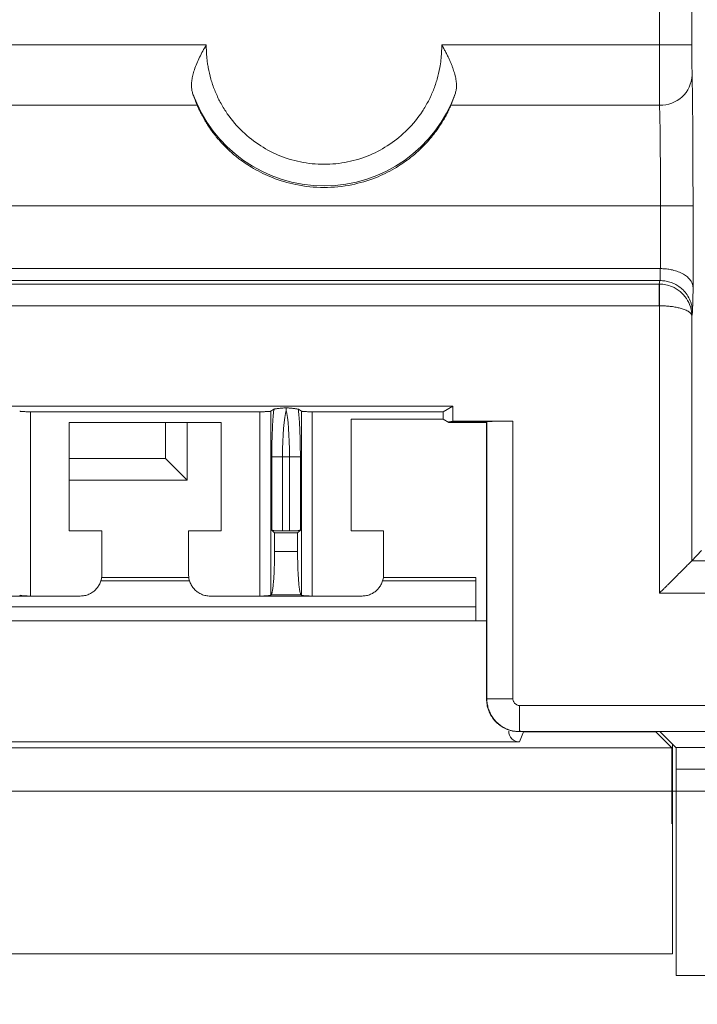
# Model space of a CAD drawing. Units: millimetres. Extents: x 11 to 415, y 5 to 292.
# Drawn here: x 284 to 290, y 114 to 123 of the extents above; entities that cross this region are included whole.
import ezdxf

# ---------------------------------------------------------------- set-up
doc = ezdxf.new("R2010")
doc.units = ezdxf.units.MM
doc.styles.add('SLDTEXTSTYLE0', font='TXT', dxfattribs={"width": 0.75})
doc.dimstyles.new('SLDDIMSTYLE0', dxfattribs={"dimtxt": 3.5, "dimasz": 3.302, "dimexe": 0, "dimexo": 0.0625, "dimgap": 0.875, "dimtad": 1, "dimlfac": 5, "dimrnd": 1e-09, "dimzin": 12, "dimdsep": 46, "dimtxsty": 'SLDTEXTSTYLE0', "dimsah": 1, "dimcen": 0.09, "dimadec": 0, "dimazin": 3, "dimtfac": 1, "dimtofl": 0, "dimtmove": 0, "dimatfit": 3, "dimfxl": 1, "dimfrac": 2, "dimtolj": 1, "dimtzin": 12, "dimarcsym": 0})
doc.dimstyles.new('SLDDIMSTYLE2', dxfattribs={"dimtxt": 3.5, "dimasz": 3.302, "dimexe": 0, "dimexo": 0.0625, "dimgap": 0.875, "dimtad": 1, "dimdec": 1, "dimlfac": 5, "dimrnd": 1e-09, "dimzin": 12, "dimdsep": 46, "dimtxsty": 'SLDTEXTSTYLE0', "dimsah": 1, "dimcen": 0.09, "dimadec": 0, "dimazin": 3, "dimtfac": 1, "dimtdec": 1, "dimtofl": 0, "dimtmove": 0, "dimatfit": 3, "dimfxl": 1, "dimfrac": 2, "dimtolj": 1, "dimtzin": 12, "dimarcsym": 0})

# ---------------------------------------------------------------- blocks, each defined once
blk = doc.blocks.new('_D_4')
at = {"color": 7, "linetype": 'Continuous', "lineweight": 0}
for p, q in [((236.3316, 116.055), (236.3316, 82.9533)), ((300.3263, 116.055), (300.3263, 82.9533)), ((236.3316, 83.9533), (300.3263, 83.9533))]:
    blk.add_line(p, q, dxfattribs=at)
for points in [[(236.3316, 83.9533), (239.6336, 83.4453), (239.6336, 84.4613)], [(300.3263, 83.9533), (297.0243, 84.4613), (297.0243, 83.4453)]]:
    blk.add_solid(points, dxfattribs=at)
at = {"color": 7, "linetype": 'Continuous', "lineweight": 0, "insert": (268.6407, 88.4651), "char_height": 3.5, "attachment_point": 1, "style": 'SLDTEXTSTYLE0'}
blk.add_mtext('320', dxfattribs=at)
blk = doc.blocks.new('_D_5')
at = {"color": 7, "linetype": 'Continuous', "lineweight": 0}
for p, q in [((241.2398, 262.6533), (315.6969, 262.6533)), ((314.6969, 116.2533), (314.6969, 262.6533)), ((241.2398, 116.2533), (315.6969, 116.2533))]:
    blk.add_line(p, q, dxfattribs=at)
for points in [[(314.6969, 262.6533), (314.1889, 259.3513), (315.2049, 259.3513)], [(314.6969, 116.2533), (315.2049, 119.5553), (314.1889, 119.5553)]]:
    blk.add_solid(points, dxfattribs=at)
at = {"color": 7, "linetype": 'Continuous', "lineweight": 0, "insert": (310.1851, 185.6041), "char_height": 3.5, "attachment_point": 1, "rotation": 90, "style": 'SLDTEXTSTYLE0'}
blk.add_mtext('732', dxfattribs=at)

msp = doc.modelspace()

# ---------------------------------------------------------------- linework, layer by layer
at = {"color": 7, "linetype": 'Continuous', "lineweight": 15}
for p, q in [((290.0722, 123.1366), (290.0722, 126.3497)), ((290.3722, 123.1366), (290.3722, 126.3497)), ((281.5763, 123.1366), (285.8921, 123.1366)), ((288.0639, 123.1366), (288.2348, 123.1366)), ((288.2348, 123.1366), (290.0518, 123.1366)), ((290.0722, 123.1366), (290.0518, 123.1366)), ((281.5828, 122.5803), (285.8079, 122.5803)), ((288.1482, 122.5803), (290.0322, 122.5803)), ((290.0322, 122.5803), (290.0741, 122.5803)), ((290.0826, 121.6533), (281.5937, 121.6533)), ((290.3827, 121.6533), (290.0826, 121.6533)), ((290.0826, 121.0733), (290.0826, 121.6533)), ((290.3827, 121.6533), (290.3827, 120.9001)), ((281.5937, 121.0733), (290.0811, 121.0733)), ((290.0811, 121.0733), (290.0791, 120.9633)), ((290.0811, 121.0733), (290.0826, 121.0733)), ((290.0712, 120.9308), (281.5796, 120.9308)), ((290.0777, 120.9633), (281.5904, 120.9633)), ((290.0712, 120.9308), (290.0777, 120.9633)), ((290.0712, 120.7311), (290.0712, 120.9308)), ((290.0791, 120.9633), (290.0777, 120.9633)), ((290.3827, 120.9001), (290.3785, 120.6674)), ((290.0712, 120.7311), (281.5763, 120.7311)), ((290.0722, 118.079), (290.0722, 120.7311)), ((290.3785, 120.6674), (290.3722, 120.6361)), ((290.3722, 118.379), (290.3722, 120.6361)), ((248.5924, 119.8057), (288.1655, 119.8057)), ((288.078, 119.7533), (288.1655, 119.8057)), ((288.1655, 119.6663), (288.1655, 119.8057)), ((284.2697, 119.7533), (286.3864, 119.7533)), ((284.2697, 119.7533), (284.2697, 118.0533)), ((286.3864, 118.0533), (286.3864, 119.7533)), ((286.515, 119.7755), (286.486, 119.7581)), ((286.486, 119.7581), (286.486, 118.0613)), ((286.7701, 119.7581), (286.7411, 119.7755)), ((286.7701, 118.0613), (286.7701, 119.7581)), ((286.8697, 119.7533), (288.078, 119.7533)), ((286.8697, 119.7533), (286.8697, 118.0533)), ((288.078, 119.7533), (288.078, 119.6848)), ((284.628, 119.6533), (286.028, 119.6533)), ((284.628, 118.6533), (284.628, 119.6533)), ((285.5149, 119.3233), (285.5149, 119.6533)), ((285.7149, 119.6533), (285.7149, 119.1233)), ((286.028, 119.6533), (286.028, 118.6533)), ((287.228, 118.6533), (287.228, 119.6848)), ((287.228, 119.6848), (288.078, 119.6848)), ((288.078, 119.6848), (288.1305, 119.6533)), ((288.1305, 119.6593), (288.1655, 119.6663)), ((288.478, 119.6593), (288.1305, 119.6593)), ((288.1305, 119.6533), (288.1305, 119.6593)), ((288.1305, 119.6533), (288.478, 119.6533)), ((288.1655, 119.6663), (288.7209, 119.6663)), ((288.4809, 119.6622), (288.478, 119.6593)), ((288.478, 119.6593), (288.478, 119.6533)), ((288.478, 119.6533), (288.478, 117.1025)), ((288.4809, 119.6622), (288.4809, 117.104)), ((288.7209, 119.6663), (288.7209, 117.104)), ((286.5959, 119.3385), (286.4963, 119.3385)), ((286.4963, 118.6613), (286.4963, 119.3385)), ((286.5959, 119.3385), (286.6602, 119.3385)), ((286.5959, 118.6533), (286.5959, 119.3385)), ((286.7598, 119.3385), (286.6602, 119.3385)), ((286.6602, 119.3385), (286.6602, 118.6533)), ((286.7598, 119.3385), (286.7598, 118.6613)), ((285.5149, 119.3233), (284.628, 119.3233)), ((285.7149, 119.1233), (285.5149, 119.3233)), ((285.7149, 119.1233), (284.628, 119.1233)), ((284.628, 118.6533), (284.928, 118.6533)), ((284.928, 118.2526), (284.928, 118.6533)), ((285.728, 118.6533), (285.728, 118.2526)), ((285.728, 118.6533), (286.028, 118.6533)), ((286.5218, 118.6358), (286.4963, 118.6613)), ((286.5218, 118.4636), (286.5218, 118.6358)), ((286.7343, 118.6358), (286.5218, 118.6358)), ((286.6602, 118.6533), (286.5959, 118.6533)), ((286.7598, 118.6613), (286.7343, 118.6358)), ((286.7343, 118.6358), (286.7343, 118.4636)), ((287.228, 118.6533), (287.528, 118.6533)), ((287.528, 118.2526), (287.528, 118.6533)), ((286.7343, 118.4636), (286.5218, 118.4636)), ((290.3722, 118.379), (290.4621, 118.4719)), ((291.0776, 118.379), (290.3722, 118.379)), ((284.9181, 118.1933), (285.738, 118.1933)), ((284.9251, 118.2233), (285.731, 118.2233)), ((287.518, 118.1933), (288.3789, 118.1933)), ((287.5251, 118.2233), (288.3789, 118.2233)), ((288.3789, 118.2233), (288.3789, 117.8233)), ((286.486, 118.0613), (286.4898, 118.0651)), ((286.7662, 118.0651), (286.4898, 118.0651)), ((286.7662, 118.0651), (286.7701, 118.0613)), ((291.0774, 118.079), (290.0722, 118.079)), ((284.2697, 118.0533), (283.7864, 118.0533)), ((284.2697, 118.0533), (284.7288, 118.0533)), ((285.9273, 118.0533), (286.3864, 118.0533)), ((286.8697, 118.0533), (286.3864, 118.0533)), ((286.8697, 118.0533), (287.3288, 118.0533)), ((288.3789, 117.9533), (283.9789, 117.9533)), ((288.478, 117.8233), (279.3289, 117.8233)), ((288.478, 117.1025), (288.4809, 117.104)), ((288.7809, 117.044), (295.5713, 117.044)), ((288.778, 116.8025), (288.7809, 116.804)), ((288.778, 116.8025), (290.078, 116.8025)), ((288.7809, 116.804), (292.7449, 116.804)), ((288.8201, 116.8019), (288.7819, 116.8095)), ((288.7824, 116.7076), (288.8201, 116.8019)), ((290.0396, 116.8019), (288.8201, 116.8019)), ((290.1882, 116.6533), (290.0396, 116.8019)), ((290.078, 116.8025), (290.2256, 116.655)), ((269.5789, 116.7076), (288.7824, 116.7076)), ((246.5697, 116.6533), (290.1882, 116.6533)), ((290.1882, 115.9533), (290.1882, 116.6533)), ((290.1925, 116.6881), (290.1925, 115.9566)), ((290.2256, 116.655), (292.5788, 116.655)), ((292.7753, 116.456), (290.2273, 116.456)), ((290.2273, 116.456), (290.2273, 114.5538)), ((290.1925, 115.9533), (290.1925, 114.7533)), ((290.1925, 114.7533), (246.5654, 114.7533)), ((290.2273, 114.5538), (301.0329, 114.5538))]:
    msp.add_line(p, q, dxfattribs=at)
at = {"color": 8, "linetype": 'Continuous', "lineweight": 15}
msp.add_line((290.0396, 116.8019), (290.0396, 116.8025), dxfattribs=at)
at = {"color": 7, "linetype": 'Continuous', "lineweight": 15, "flags": 128}
msp.add_lwpolyline([(290.0722, 120.7311), (290.0725, 120.7688), (290.0729, 120.8052), (290.0732, 120.8389), (290.0735, 120.8688), (290.0738, 120.8937), (290.074, 120.9127), (290.0741, 120.9253), (290.0741, 120.9308)], dxfattribs=at)
at = {"color": 7, "linetype": 'Continuous', "lineweight": 15}
for centre, radius, start, end in [((290.0834, 122.8713), 0.2911, 268.17758, 357.48773), ((286.978, 123.1213), 1.286, 199.4768, 340.5232)]:
    msp.add_arc(centre, radius, start, end, dxfattribs=at)
msp.add_ellipse((288.7824, 116.8076), major_axis=(-0.0371, -0.0929), ratio=0.999956, start_param=5.092903, end_param=6.663669, dxfattribs=at)
for points, knots in [([(285.8921, 123.1366), (285.8892, 123.1315), (285.8646, 123.0895), (285.821, 123.0085), (285.7829, 122.9152), (285.7646, 122.8462), (285.757, 122.8015), (285.7547, 122.7607), (285.7571, 122.7239), (285.7628, 122.7028), (285.7657, 122.6925)], [0, 0, 0, 0, 0.033603, 0.276633, 0.52293, 0.62731, 0.727441, 0.823046, 0.913931, 1, 1, 1, 1]), ([(285.8921, 123.1366), (285.8921, 123.1225), (285.892, 123.0945), (285.894, 123.0525), (285.8974, 123.0107), (285.9025, 122.969), (285.9127, 122.9057), (285.9323, 122.8214), (285.9677, 122.7182), (286.0133, 122.6184), (286.0874, 122.4923), (286.2019, 122.3514), (286.3671, 122.2152), (286.5544, 122.1138), (286.76, 122.05), (286.978, 122.0278), (287.1961, 122.05), (287.4017, 122.1138), (287.589, 122.2152), (287.7542, 122.3514), (287.8686, 122.4923), (287.9427, 122.6184), (287.9884, 122.7181), (288.0237, 122.8214), (288.0455, 122.9147), (288.0576, 122.9967), (288.0636, 123.0665), (288.0638, 123.1132), (288.0639, 123.1366)], [0, 0, 0, 0, 0.012237, 0.024445, 0.036641, 0.048844, 0.061072, 0.092611, 0.12418, 0.156149, 0.188148, 0.251602, 0.313386, 0.373793, 0.436262, 0.500003, 0.563745, 0.626213, 0.686621, 0.748405, 0.811859, 0.843828, 0.875827, 0.907365, 0.938934, 0.959283, 0.97961, 1, 1, 1, 1]), ([(288.0639, 123.1366), (288.0701, 123.1259), (288.0823, 123.1051), (288.0993, 123.0738), (288.115, 123.0433), (288.1293, 123.0136), (288.1423, 122.9848), (288.154, 122.957), (288.1643, 122.9301), (288.1763, 122.8953), (288.1883, 122.8536), (288.1976, 122.8066), (288.2011, 122.7641), (288.1994, 122.7257), (288.1934, 122.7034), (288.1904, 122.6925)], [0, 0, 0, 0, 0.069806, 0.13739, 0.202794, 0.266068, 0.327262, 0.386435, 0.443652, 0.498983, 0.609774, 0.714289, 0.813434, 0.908268, 1, 1, 1, 1]), ([(290.0741, 122.5803), (290.0741, 122.5849), (290.074, 122.594), (290.0738, 122.6098), (290.0736, 122.6271), (290.0735, 122.6458), (290.0734, 122.6659), (290.0732, 122.6872), (290.0731, 122.7096), (290.073, 122.733), (290.0729, 122.7573), (290.0728, 122.7824), (290.0727, 122.8082), (290.0726, 122.8346), (290.0725, 122.8614), (290.0725, 122.8886), (290.0724, 122.9161), (290.0723, 122.9438), (290.0723, 122.9716), (290.0723, 122.9994), (290.0722, 123.0272), (290.0722, 123.0548), (290.0722, 123.0823), (290.0722, 123.1095), (290.0722, 123.1276), (290.0722, 123.1366)], [0, 0, 0, 0, 0.049156, 0.097796, 0.14592, 0.193528, 0.240619, 0.287194, 0.333254, 0.378797, 0.423823, 0.468334, 0.512329, 0.555807, 0.598769, 0.641215, 0.683145, 0.724558, 0.765456, 0.805837, 0.845702, 0.885051, 0.923883, 0.9622, 1, 1, 1, 1]), ([(290.0722, 123.1366), (290.1112, 123.1366), (290.1502, 123.1366), (290.2224, 123.1366), (290.2555, 123.1366), (290.311, 123.1366), (290.3333, 123.1366), (290.3637, 123.1366), (290.3718, 123.1366), (290.3722, 123.1366)], [0, 0, 0, 0, 0.25, 0.25, 0.5, 0.5, 0.75, 0.75, 1, 1, 1, 1]), ([(290.3722, 123.1366), (290.3722, 123.1293), (290.3722, 123.1148), (290.3723, 123.0932), (290.3723, 123.0718), (290.3724, 123.0431), (290.3725, 123.0079), (290.3728, 122.9683), (290.3731, 122.9325), (290.3734, 122.902), (290.3738, 122.8765), (290.3741, 122.8645), (290.3742, 122.8585)], [0, 0, 0, 0, 0.061344, 0.1223283, 0.1832737, 0.2445017, 0.3721336, 0.5000715, 0.6277054, 0.7556453, 0.8775938, 1, 1, 1, 1]), ([(290.3742, 122.8585), (290.3744, 122.8525), (290.3747, 122.8404), (290.3751, 122.8202), (290.3755, 122.7988), (290.376, 122.7758), (290.3764, 122.7513), (290.3768, 122.7254), (290.3772, 122.6979), (290.378, 122.6387), (290.3792, 122.5381), (290.3804, 122.3829), (290.3815, 122.2112), (290.3821, 122.0584), (290.3824, 121.934), (290.3826, 121.8414), (290.3827, 121.7477), (290.3827, 121.6848), (290.3827, 121.6533)], [0, 0, 0, 0, 0.030712, 0.061301, 0.091808, 0.122271, 0.152732, 0.183231, 0.213809, 0.244505, 0.372231, 0.500026, 0.62775, 0.755543, 0.81678, 0.877719, 0.938685, 1, 1, 1, 1]), ([(285.8079, 122.5803), (285.8062, 122.5846), (285.8025, 122.5936), (285.7959, 122.6097), (285.7881, 122.6298), (285.7779, 122.6567), (285.7701, 122.6796), (285.7657, 122.6925)], [0, 0, 0, 0, 0.15494, 0.321549, 0.499867, 0.718985, 1, 1, 1, 1]), ([(288.1482, 122.5803), (288.15, 122.5849), (288.1538, 122.5941), (288.1603, 122.6101), (288.1673, 122.6279), (288.1747, 122.6475), (288.1824, 122.6689), (288.1878, 122.6846), (288.1904, 122.6925)], [0, 0, 0, 0, 0.165189, 0.330196, 0.495607, 0.662001, 0.829947, 1, 1, 1, 1]), ([(285.8079, 122.5803), (285.8103, 122.5747), (285.8151, 122.5634), (285.8235, 122.5447), (285.8329, 122.5248), (285.8435, 122.5036), (285.8552, 122.4812), (285.8683, 122.4576), (285.8827, 122.433), (285.8985, 122.4074), (285.916, 122.3809), (285.935, 122.3535), (285.9557, 122.3253), (285.9782, 122.2965), (286.0027, 122.2671), (286.0291, 122.2373), (286.0575, 122.2071), (286.0881, 122.1768), (286.1209, 122.1465), (286.156, 122.1163), (286.2217, 122.0639), (286.3332, 121.9889), (286.5087, 121.9034), (286.7275, 121.8381), (286.9771, 121.8127), (287.2269, 121.8378), (287.4464, 121.903), (287.6225, 121.9886), (287.7462, 122.0719), (287.8318, 122.1426), (287.8928, 122.2004), (287.946, 122.2577), (287.992, 122.3136), (288.0314, 122.3673), (288.0646, 122.4181), (288.0925, 122.4653), (288.1154, 122.5085), (288.1342, 122.5477), (288.1435, 122.5694), (288.1482, 122.5803)], [0, 0, 0, 0, 0.0131111, 0.0260585, 0.038871, 0.0515788, 0.0642126, 0.0768037, 0.0893838, 0.1019845, 0.1146376, 0.1273741, 0.1402247, 0.1532193, 0.1663865, 0.1797541, 0.1933485, 0.2071948, 0.2213168, 0.2357368, 0.2504759, 0.298976, 0.3564784, 0.4233158, 0.4996894, 0.5762519, 0.6432655, 0.7009324, 0.7495863, 0.7773044, 0.803941, 0.8296527, 0.8546142, 0.8790165, 0.9030641, 0.9269705, 0.9509532, 0.9752272, 1, 1, 1, 1]), ([(290.0741, 122.5803), (290.0766, 122.5061), (290.0788, 122.3763), (290.0818, 122.0484), (290.0826, 121.8512), (290.0826, 121.6533)], [0, 0, 0, 0, 0.5, 0.5, 1, 1, 1, 1]), ([(290.0826, 121.0733), (290.0901, 121.0732), (290.105, 121.0729), (290.1272, 121.0713), (290.1494, 121.0687), (290.1712, 121.0652), (290.2044, 121.0583), (290.2479, 121.0451), (290.2947, 121.023), (290.3339, 120.9954), (290.3602, 120.9666), (290.3785, 120.9341), (290.3811, 120.9126), (290.3827, 120.9001)], [0, 0, 0, 0, 0.044114, 0.088544, 0.133368, 0.178666, 0.224512, 0.346323, 0.477359, 0.602384, 0.744555, 0.850743, 1, 1, 1, 1]), ([(290.3785, 120.6674), (290.3783, 120.6753), (290.3779, 120.6904), (290.3752, 120.7118), (290.3715, 120.7311), (290.3671, 120.748), (290.3623, 120.7628), (290.3515, 120.7916), (290.3303, 120.8313), (290.2938, 120.8751), (290.2543, 120.9083), (290.213, 120.9329), (290.1693, 120.9503), (290.1243, 120.9612), (290.094, 120.9626), (290.0791, 120.9633)], [0, 0, 0, 0, 0.051754, 0.099027, 0.141817, 0.180125, 0.21395, 0.243292, 0.380974, 0.504481, 0.608642, 0.710168, 0.809161, 0.905732, 1, 1, 1, 1]), ([(290.3722, 120.6361), (290.372, 120.6938), (290.3539, 120.7509), (290.2892, 120.8468), (290.242, 120.8848), (290.1881, 120.9073)], [0, 0, 0, 0, 0.5, 0.5, 1, 1, 1, 1]), ([(290.3722, 120.6361), (290.372, 120.6386), (290.3715, 120.6435), (290.3686, 120.6503), (290.3648, 120.6564), (290.3603, 120.6619), (290.3554, 120.6666), (290.3445, 120.6759), (290.3231, 120.6885), (290.2866, 120.7026), (290.247, 120.7132), (290.2058, 120.7211), (290.1621, 120.7267), (290.1173, 120.7303), (290.0871, 120.7308), (290.0722, 120.7311)], [0, 0, 0, 0, 0.052258, 0.099978, 0.14316, 0.181803, 0.215909, 0.245477, 0.383887, 0.507611, 0.611651, 0.712731, 0.811022, 0.90671, 1, 1, 1, 1]), ([(286.515, 119.7755), (286.5158, 119.7758), (286.5175, 119.7766), (286.5221, 119.7779), (286.5282, 119.7791), (286.536, 119.7804), (286.5455, 119.7818), (286.5575, 119.7833), (286.5724, 119.785), (286.5894, 119.7867), (286.6082, 119.7885), (286.621, 119.7897), (286.628, 119.7903)], [0, 0, 0, 0, 0.0730435, 0.149842, 0.2306936, 0.3158533, 0.4055399, 0.4999404, 0.6186483, 0.7498984, 0.8608433, 1, 1, 1, 1]), ([(286.628, 119.7903), (286.6351, 119.7897), (286.6479, 119.7885), (286.6667, 119.7867), (286.6836, 119.785), (286.7006, 119.7831), (286.7156, 119.7811), (286.728, 119.7792), (286.7369, 119.7773), (286.7397, 119.776), (286.7411, 119.7755)], [0, 0, 0, 0, 0.138428, 0.250338, 0.381176, 0.500503, 0.640041, 0.769295, 0.888981, 1, 1, 1, 1]), ([(284.1701, 119.7581), (284.1707, 119.7578), (284.172, 119.7573), (284.1766, 119.7566), (284.1831, 119.7559), (284.1916, 119.7553), (284.2027, 119.7546), (284.217, 119.7541), (284.2339, 119.7536), (284.2517, 119.7534), (284.2636, 119.7533), (284.2697, 119.7533)], [0, 0, 0, 0, 0.102713, 0.201909, 0.299765, 0.398548, 0.500463, 0.628334, 0.759152, 0.877517, 1, 1, 1, 1]), ([(286.3864, 119.7533), (286.3915, 119.7533), (286.4015, 119.7534), (286.416, 119.7535), (286.4296, 119.7538), (286.4424, 119.7542), (286.4552, 119.7547), (286.4673, 119.7554), (286.4769, 119.7563), (286.4835, 119.7572), (286.4852, 119.7578), (286.486, 119.7581)], [0, 0, 0, 0, 0.102577, 0.201656, 0.299421, 0.398147, 0.500041, 0.627945, 0.75886, 0.877356, 1, 1, 1, 1]), ([(286.515, 119.7755), (286.5143, 119.769), (286.5129, 119.7561), (286.5102, 119.7281), (286.5072, 119.6904), (286.5039, 119.6391), (286.5009, 119.577), (286.4984, 119.5069), (286.497, 119.4379), (286.4964, 119.3831), (286.4963, 119.3516), (286.4963, 119.3385)], [0, 0, 0, 0, 0.0612155, 0.1223603, 0.2470279, 0.365345, 0.500348, 0.6717342, 0.8123771, 0.9220396, 1, 1, 1, 1]), ([(286.7598, 119.3385), (286.7598, 119.3485), (286.7597, 119.372), (286.7594, 119.4122), (286.7587, 119.462), (286.7572, 119.5203), (286.755, 119.5811), (286.7521, 119.6394), (286.7488, 119.691), (286.7452, 119.7368), (286.7424, 119.7627), (286.7411, 119.7755)], [0, 0, 0, 0, 0.059811, 0.140024, 0.240217, 0.360132, 0.499738, 0.631167, 0.758255, 0.881162, 1, 1, 1, 1]), ([(286.7701, 119.7581), (286.7707, 119.7578), (286.772, 119.7573), (286.7766, 119.7566), (286.7831, 119.7559), (286.7916, 119.7553), (286.8027, 119.7546), (286.817, 119.7541), (286.8339, 119.7536), (286.8517, 119.7534), (286.8636, 119.7533), (286.8697, 119.7533)], [0, 0, 0, 0, 0.102713, 0.201909, 0.299765, 0.398548, 0.500463, 0.628334, 0.759152, 0.877517, 1, 1, 1, 1]), ([(288.7209, 119.6663), (288.7137, 119.6663), (288.6988, 119.6663), (288.6762, 119.6662), (288.6528, 119.6661), (288.6291, 119.6659), (288.6052, 119.6657), (288.5819, 119.6654), (288.5594, 119.6651), (288.5385, 119.6647), (288.5198, 119.6643), (288.5038, 119.6639), (288.4915, 119.6634), (288.483, 119.6628), (288.4816, 119.6624), (288.4809, 119.6622)], [0, 0, 0, 0, 0.058101, 0.119339, 0.183715, 0.251229, 0.321881, 0.395669, 0.472595, 0.552657, 0.635855, 0.722189, 0.811658, 0.904262, 1, 1, 1, 1]), ([(286.5959, 118.6533), (286.5909, 118.6533), (286.5809, 118.6534), (286.5664, 118.6537), (286.5527, 118.6541), (286.5399, 118.6548), (286.5271, 118.6557), (286.515, 118.6568), (286.5055, 118.6582), (286.4988, 118.6597), (286.4972, 118.6608), (286.4963, 118.6613)], [0, 0, 0, 0, 0.10246, 0.201436, 0.299121, 0.397793, 0.499665, 0.627594, 0.758594, 0.877207, 1, 1, 1, 1]), ([(286.7598, 118.6613), (286.7591, 118.6609), (286.7578, 118.66), (286.7532, 118.6588), (286.7468, 118.6576), (286.7383, 118.6566), (286.7271, 118.6555), (286.7128, 118.6546), (286.696, 118.6538), (286.6782, 118.6534), (286.6662, 118.6533), (286.6602, 118.6533)], [0, 0, 0, 0, 0.10284, 0.202142, 0.300077, 0.398909, 0.500838, 0.628677, 0.759406, 0.877655, 1, 1, 1, 1]), ([(286.4898, 118.0651), (286.4907, 118.0662), (286.4923, 118.0682), (286.4948, 118.0738), (286.4972, 118.0813), (286.4996, 118.0908), (286.5032, 118.1086), (286.5077, 118.1399), (286.5127, 118.1917), (286.5168, 118.2532), (286.5194, 118.314), (286.5209, 118.3688), (286.5216, 118.4159), (286.5217, 118.4476), (286.5218, 118.4636)], [0, 0, 0, 0, 0.048627, 0.096863, 0.144955, 0.19315, 0.241696, 0.37112, 0.50063, 0.62987, 0.759202, 0.839557, 0.919435, 1, 1, 1, 1]), ([(286.7343, 118.4636), (286.7343, 118.454), (286.7344, 118.4349), (286.7346, 118.4064), (286.7351, 118.3784), (286.7357, 118.3506), (286.7369, 118.3083), (286.7393, 118.2532), (286.7433, 118.1917), (286.7483, 118.14), (286.7534, 118.1053), (286.7581, 118.0838), (286.7621, 118.0709), (286.7649, 118.067), (286.7662, 118.0651)], [0, 0, 0, 0, 0.048445, 0.096506, 0.144433, 0.192477, 0.240886, 0.370041, 0.499458, 0.62879, 0.758391, 0.838983, 0.919135, 1, 1, 1, 1]), ([(290.0722, 118.079), (290.0801, 118.0869), (290.0953, 118.1021), (290.117, 118.1237), (290.1365, 118.1431), (290.1536, 118.1603), (290.1685, 118.1753), (290.1972, 118.204), (290.2366, 118.2433), (290.2842, 118.2911), (290.3226, 118.3293), (290.3483, 118.3551), (290.3628, 118.3695), (290.3705, 118.3773), (290.3717, 118.3784), (290.3722, 118.379)], [0, 0, 0, 0, 0.0592431, 0.1131873, 0.161833, 0.2051812, 0.2432331, 0.2759907, 0.4258384, 0.5538585, 0.6829783, 0.7980189, 0.8675781, 0.9345987, 1, 1, 1, 1]), ([(284.928, 118.2526), (284.9278, 118.2457), (284.9274, 118.2321), (284.9242, 118.2121), (284.9192, 118.1927), (284.9124, 118.1742), (284.9039, 118.1567), (284.8939, 118.1403), (284.8826, 118.1252), (284.8658, 118.1067), (284.8413, 118.0865), (284.8073, 118.068), (284.7692, 118.0557), (284.7424, 118.0541), (284.7288, 118.0533)], [0, 0, 0, 0, 0.065631, 0.130364, 0.194207, 0.257165, 0.319246, 0.380457, 0.440806, 0.500302, 0.62, 0.743142, 0.869791, 1, 1, 1, 1]), ([(285.9273, 118.0533), (285.9204, 118.0535), (285.9068, 118.0539), (285.8868, 118.0571), (285.8674, 118.0621), (285.8489, 118.069), (285.8314, 118.0774), (285.8151, 118.0874), (285.7999, 118.0988), (285.7815, 118.1156), (285.7612, 118.1401), (285.7428, 118.1741), (285.7304, 118.2121), (285.7288, 118.239), (285.728, 118.2526)], [0, 0, 0, 0, 0.065633, 0.130368, 0.194211, 0.257169, 0.31925, 0.38046, 0.440808, 0.500302, 0.620003, 0.743147, 0.869794, 1, 1, 1, 1]), ([(287.528, 118.2526), (287.5278, 118.2457), (287.5274, 118.2321), (287.5242, 118.2121), (287.5192, 118.1927), (287.5124, 118.1742), (287.5039, 118.1567), (287.4939, 118.1403), (287.4826, 118.1252), (287.4658, 118.1067), (287.4413, 118.0865), (287.4073, 118.068), (287.3692, 118.0557), (287.3424, 118.0541), (287.3288, 118.0533)], [0, 0, 0, 0, 0.065631, 0.130364, 0.194207, 0.257165, 0.319246, 0.380457, 0.440806, 0.500302, 0.62, 0.743142, 0.869791, 1, 1, 1, 1]), ([(284.2697, 118.0533), (284.2646, 118.0533), (284.2546, 118.0534), (284.2401, 118.0537), (284.2264, 118.0541), (284.2136, 118.0548), (284.2009, 118.0557), (284.1888, 118.0568), (284.1792, 118.0582), (284.1726, 118.0597), (284.1709, 118.0608), (284.1701, 118.0613)], [0, 0, 0, 0, 0.10246, 0.201436, 0.299121, 0.397793, 0.499665, 0.627594, 0.758594, 0.877207, 1, 1, 1, 1]), ([(286.486, 118.0613), (286.4854, 118.0609), (286.484, 118.06), (286.4795, 118.0588), (286.473, 118.0576), (286.4645, 118.0566), (286.4533, 118.0555), (286.4391, 118.0546), (286.4222, 118.0538), (286.4044, 118.0534), (286.3925, 118.0533), (286.3864, 118.0533)], [0, 0, 0, 0, 0.10284, 0.202142, 0.300077, 0.398909, 0.500838, 0.628677, 0.759406, 0.877655, 1, 1, 1, 1]), ([(286.8697, 118.0533), (286.8646, 118.0533), (286.8546, 118.0534), (286.8401, 118.0537), (286.8264, 118.0541), (286.8136, 118.0548), (286.8009, 118.0557), (286.7888, 118.0568), (286.7792, 118.0582), (286.7726, 118.0597), (286.7709, 118.0608), (286.7701, 118.0613)], [0, 0, 0, 0, 0.1024604, 0.2014364, 0.2991209, 0.397793, 0.4996654, 0.6275944, 0.7585936, 0.8772068, 1, 1, 1, 1]), ([(288.478, 117.1025), (288.4783, 117.0941), (288.4787, 117.0771), (288.482, 117.0516), (288.4875, 117.0262), (288.4953, 117.0012), (288.5053, 116.9766), (288.5177, 116.9527), (288.5322, 116.9298), (288.549, 116.9081), (288.5679, 116.8878), (288.5889, 116.8691), (288.6117, 116.8523), (288.6363, 116.8376), (288.6624, 116.8252), (288.6899, 116.8153), (288.7185, 116.808), (288.748, 116.8034), (288.768, 116.8028), (288.778, 116.8025)], [0, 0, 0, 0, 0.053783, 0.108196, 0.163238, 0.218909, 0.275211, 0.332142, 0.389704, 0.447895, 0.506718, 0.56617, 0.626253, 0.686967, 0.748312, 0.810287, 0.872894, 0.936131, 1, 1, 1, 1]), ([(288.7809, 116.804), (288.7724, 116.8042), (288.7554, 116.8046), (288.7303, 116.8079), (288.7057, 116.8132), (288.6818, 116.8204), (288.6588, 116.8296), (288.6369, 116.8404), (288.616, 116.853), (288.5964, 116.867), (288.5782, 116.8824), (288.5614, 116.8991), (288.546, 116.9169), (288.5323, 116.9356), (288.5201, 116.9552), (288.5095, 116.9755), (288.5006, 116.9963), (288.4934, 117.0175), (288.4878, 117.039), (288.4838, 117.0606), (288.4814, 117.0823), (288.4811, 117.0968), (288.4809, 117.1039)], [0, 0, 0, 0, 0.054206, 0.10797, 0.161291, 0.214169, 0.266604, 0.318597, 0.370147, 0.421254, 0.471918, 0.522139, 0.571918, 0.621254, 0.670147, 0.718597, 0.766605, 0.814169, 0.861291, 0.90797, 0.954207, 1, 1, 1, 1]), ([(288.4809, 117.1039), (288.4815, 117.1039), (288.4881, 117.1039), (288.5126, 117.1039), (288.5305, 117.1039), (288.5748, 117.1039), (288.6012, 117.1039), (288.6588, 117.1039), (288.6898, 117.1039), (288.7209, 117.1039)], [0, 0, 0, 0, 0.25, 0.25, 0.5, 0.5, 0.75, 0.75, 1, 1, 1, 1]), ([(288.7209, 117.1039), (288.7211, 117.1001), (288.7216, 117.0925), (288.7252, 117.0814), (288.731, 117.0712), (288.7387, 117.0621), (288.7478, 117.0544), (288.7581, 117.0486), (288.7692, 117.0447), (288.777, 117.0442), (288.7809, 117.044)], [0, 0, 0, 0, 0.1236452, 0.2449196, 0.3688664, 0.5002219, 0.6249741, 0.7506601, 0.8747863, 1, 1, 1, 1]), ([(288.7809, 117.044), (288.7809, 117.0127), (288.7809, 116.9815), (288.7809, 116.9237), (288.7809, 116.8972), (288.7809, 116.8528), (288.7809, 116.835), (288.7809, 116.8107), (288.7809, 116.8042), (288.7809, 116.804)], [0, 0, 0, 0, 0.25, 0.25, 0.5, 0.5, 0.75, 0.75, 1, 1, 1, 1]), ([(290.2256, 116.655), (290.2256, 116.6548), (290.2257, 116.6544), (290.2259, 116.6515), (290.226, 116.647), (290.2262, 116.6385), (290.2265, 116.623), (290.2268, 116.5971), (290.227, 116.5656), (290.2272, 116.5304), (290.2273, 116.4934), (290.2273, 116.4685), (290.2273, 116.456)], [0, 0, 0, 0, 0.060412, 0.12025, 0.180042, 0.24032, 0.370055, 0.500134, 0.629867, 0.759945, 0.879714, 1, 1, 1, 1])]:
    msp.add_open_spline(points, degree=3, knots=knots, dxfattribs=at)
for points in [[(290.0741, 120.9308), (290.0732, 120.9308), (290.0722, 120.9308), (290.0712, 120.9308)], [(290.0712, 120.7311), (290.0715, 120.7311), (290.0718, 120.7311), (290.0722, 120.7311)], [(286.628, 119.7903), (286.6281, 119.786), (286.6281, 119.7775), (286.628, 119.7653)], [(286.5959, 119.3385), (286.5959, 119.531), (286.6093, 119.7014), (286.628, 119.7653)], [(286.628, 119.7653), (286.6467, 119.7014), (286.6602, 119.531), (286.6602, 119.3385)]]:
    msp.add_open_spline(points, degree=3, dxfattribs=at)
at = {"color": 8, "linetype": 'Continuous', "lineweight": 15}
msp.add_open_spline([(290.1881, 120.9073), (290.1521, 120.9222), (290.1133, 120.9304), (290.0741, 120.9308)], degree=3, dxfattribs=at)

# ---------------------------------------------------------------- dimensions: what is measured, and where the dimension line sits
at = {"color": 7, "linetype": 'Continuous', "lineweight": 0}
dim = msp.add_linear_dim(base=(314.6969, 262.6533), p1=(240.2398, 116.2533), p2=(240.2398, 262.6533), angle=90, dimstyle='SLDDIMSTYLE0', dxfattribs=at)
dim.commit()
dim.dimension.update_dxf_attribs({"geometry": '_D_5', "text_midpoint": (314.6969, 189.4833), "dimtype": 160})
dim = msp.add_linear_dim(base=(300.3263, 83.9533), p1=(236.3316, 117.055), p2=(300.3263, 117.055), dimstyle='SLDDIMSTYLE2', dxfattribs=at)
dim.commit()
dim.dimension.update_dxf_attribs({"geometry": '_D_4', "text_midpoint": (272.5199, 83.9533), "dimtype": 160})

doc.saveas('drawing.dxf')
